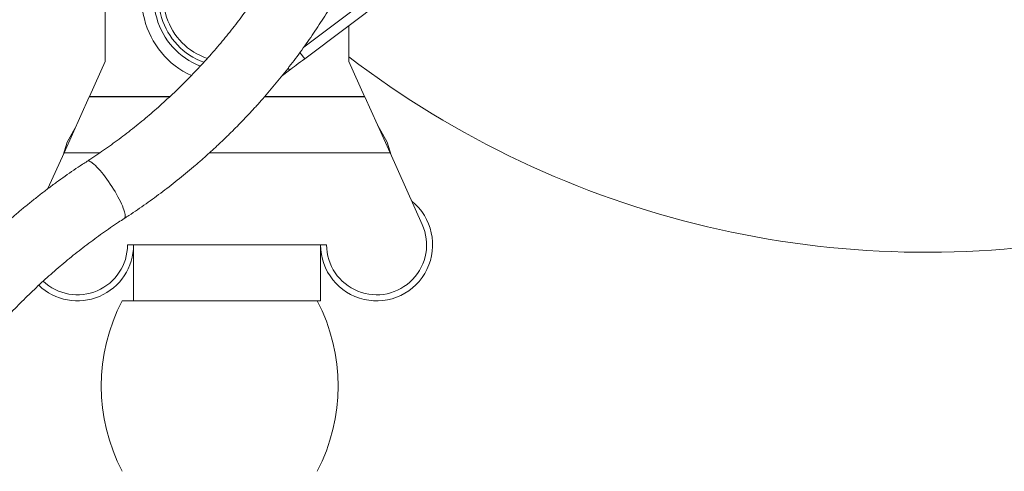
# Model space of a CAD drawing. Units: millimetres. Extents: x -1341 to 1470, y -1317 to 1345.
# Drawn here: x 19 to 221, y 59 to 152 of the extents above; entities that cross this region are included whole.
import ezdxf

# ---------------------------------------------------------------- set-up
doc = ezdxf.new("R2010")
doc.units = ezdxf.units.MM

msp = doc.modelspace()

# ---------------------------------------------------------------- linework, layer by layer
at = {"color": 7, "linetype": 'Continuous', "lineweight": 18}
for p, q in [((214.76, 249.23), (77.34, 146.07)), ((215.96, 247.63), (77.53, 143.71)), ((36.6, 143.13), (36.6, 159.13)), ((86.6, 150.52), (86.6, 143.13)), ((33.36, 135.94), (36.6, 143.13)), ((86.6, 143.13), (89.84, 135.94)), ((74.42, 141.37), (72.96, 140.27)), ((33.33, 135.86), (28.15, 124.36)), ((33.33, 135.86), (49.8, 135.86)), ((33.36, 135.94), (49.88, 135.94)), ((69.26, 135.86), (89.87, 135.86)), ((69.33, 135.94), (89.84, 135.94)), ((69.59, 135.86), (69.59, 135.94)), ((95.05, 124.36), (89.87, 135.86)), ((30.68, 129.97), (28.75, 126.55)), ((94.45, 126.55), (92.52, 129.97)), ((27.94, 123.88), (28.75, 126.55)), ((94.45, 126.55), (95.26, 123.88)), ((28.15, 124.36), (24.85, 117.03)), ((28.15, 124.36), (35.46, 124.36)), ((57.97, 124.36), (95.05, 124.36)), ((101.65, 109.69), (95.05, 124.36)), ((41.17, 105.48), (82.03, 105.48)), ((42.41, 105.48), (42.41, 93.98)), ((80.79, 105.48), (80.79, 93.98)), ((40.09, 93.98), (42.41, 93.98)), ((42.41, 93.98), (80.79, 93.98))]:
    msp.add_line(p, q, dxfattribs=at)
at = {"color": 8, "linetype": 'Continuous', "lineweight": 18}
for p, q in [((76.56, 144.99), (77.53, 143.71)), ((74.42, 141.37), (74.12, 141.76))]:
    msp.add_line(p, q, dxfattribs=at)
at = {"color": 7, "linetype": 'Continuous', "lineweight": 18, "flags": 128}
msp.add_lwpolyline([(77.53, 143.71), (77.08, 143.37), (76.64, 143.04), (76.21, 142.72), (75.8, 142.41), (75.41, 142.12), (75.05, 141.84), (74.71, 141.59), (74.42, 141.37)], dxfattribs=at)
at = {"color": 8, "linetype": 'Continuous', "lineweight": 18, "flags": 128}
for points in [[(40.29, 113.04), (40.12, 113.46), (39.93, 113.91), (39.71, 114.38), (39.46, 114.87), (39.2, 115.37), (38.91, 115.88), (38.61, 116.41), (38.3, 116.93), (37.97, 117.45), (37.63, 117.97), (37.28, 118.48), (36.93, 118.97), (36.58, 119.45), (36.22, 119.91), (35.88, 120.34), (35.54, 120.75), (35.2, 121.12), (34.88, 121.46), (34.58, 121.76), (34.29, 122.03), (34.01, 122.25), (33.76, 122.43), (33.54, 122.56), (33.34, 122.65), (33.16, 122.7), (33.01, 122.7), (32.9, 122.65)], [(40.5, 110.9), (40.56, 110.94), (40.63, 111.06), (40.68, 111.22), (40.69, 111.43), (40.67, 111.68), (40.62, 111.96), (40.54, 112.29), (40.43, 112.65), (40.29, 113.04)]]:
    msp.add_lwpolyline(points, dxfattribs=at)
at = {"color": 7, "linetype": 'Continuous', "lineweight": 18}
for centre, radius, start, end in [((205.09, 298.96), 195, 232.5816, 328.9986), ((61.6, 156.13), 17.5, 142.8386, 245.2512), ((61.6, 156.13), 15, 142.8386, 248.564), ((61.6, 156.13), 13, 142.8386, 251.9866), ((92.29, 105.48), 11.5, 180, 51.0588), ((92.29, 105.48), 10.26, 180, 24.2277), ((30.91, 105.48), 11.5, 226.1881, 0), ((30.91, 105.48), 10.26, 226.6129, 0), ((73.35, 76.48), 37.58, 152.2484, 207.7516), ((46.83, 76.48), 37.58, 332.2484, 27.7516)]:
    msp.add_arc(centre, radius, start, end, dxfattribs=at)
at = {"color": 8, "linetype": 'Continuous', "lineweight": 18}
msp.add_arc((61.6, 156.13), 14, 142.8386, 250.1116, dxfattribs=at)
at = {"color": 7, "linetype": 'Continuous', "lineweight": 18}
for points, knots in [([(72.67, 164.77), (72.51, 164.49), (72.05, 163.66), (71.25, 162.28), (70.26, 160.66), (69.24, 159.04), (68.19, 157.44), (67.11, 155.84), (66, 154.25), (64.85, 152.68), (63.68, 151.12), (62.47, 149.57), (61.24, 148.04), (59.98, 146.53), (58.69, 145.03), (57.38, 143.55), (56.04, 142.09), (54.67, 140.64), (53.28, 139.22), (51.87, 137.82), (50.43, 136.45), (48.98, 135.09), (47.5, 133.76), (46.01, 132.46), (44.49, 131.18), (42.96, 129.92), (41.41, 128.7), (39.84, 127.5), (38.26, 126.33), (36.67, 125.19), (35.06, 124.08), (33.8, 123.24), (33.08, 122.77), (32.9, 122.65)], [0, 0, 0, 0, 0.017387, 0.050831, 0.084284, 0.117744, 0.15121, 0.184683, 0.218163, 0.251648, 0.285139, 0.318635, 0.352136, 0.38564, 0.419149, 0.452661, 0.486175, 0.519691, 0.553209, 0.586728, 0.620248, 0.653767, 0.687285, 0.720802, 0.754317, 0.787829, 0.821338, 0.854843, 0.888344, 0.92184, 0.955331, 0.988816, 1, 1, 1, 1]), ([(40.5, 110.9), (40.82, 111.1), (41.73, 111.7), (43.22, 112.7), (44.97, 113.91), (46.7, 115.16), (48.42, 116.43), (50.12, 117.74), (51.81, 119.08), (53.47, 120.44), (55.12, 121.83), (56.74, 123.25), (58.35, 124.69), (59.93, 126.16), (61.49, 127.65), (63.02, 129.17), (64.54, 130.71), (66.02, 132.27), (67.48, 133.85), (68.92, 135.46), (70.33, 137.08), (71.7, 138.72), (73.06, 140.39), (74.38, 142.07), (75.67, 143.76), (76.93, 145.48), (78.16, 147.21), (79.36, 148.95), (80.52, 150.7), (81.66, 152.47), (82.75, 154.25), (83.84, 156.07), (84.54, 157.31), (84.89, 157.94)], [0, 0, 0, 0, 0.017426, 0.050132, 0.082834, 0.115533, 0.148227, 0.180919, 0.213608, 0.246295, 0.27898, 0.311664, 0.344347, 0.377029, 0.409711, 0.442393, 0.475076, 0.50776, 0.540445, 0.573133, 0.605822, 0.638515, 0.671211, 0.70391, 0.736613, 0.769321, 0.802033, 0.83475, 0.867473, 0.900201, 0.932935, 0.965675, 1, 1, 1, 1]), ([(32.9, 122.65), (32.58, 122.44), (31.65, 121.84), (30.14, 120.83), (28.36, 119.59), (26.59, 118.33), (24.84, 117.03), (23.11, 115.7), (21.4, 114.35), (19.7, 112.97), (18.03, 111.56), (16.37, 110.12), (14.73, 108.66), (13.12, 107.17), (11.53, 105.66), (9.96, 104.12), (8.42, 102.56), (6.9, 100.98), (5.41, 99.37), (3.94, 97.75), (2.5, 96.1), (1.09, 94.44), (-0.27, 92.78), (-1.26, 91.54), (-1.79, 90.86), (-1.9, 90.72)], [0, 0, 0, 0, 0.024527, 0.070581, 0.116629, 0.162672, 0.208711, 0.254745, 0.300776, 0.346804, 0.392829, 0.438853, 0.484874, 0.530895, 0.576916, 0.622937, 0.668958, 0.714981, 0.761006, 0.807033, 0.853064, 0.899097, 0.945135, 0.988753, 1, 1, 1, 1]), ([(9.15, 82.12), (9.36, 82.39), (9.98, 83.19), (11.04, 84.5), (12.33, 86.05), (13.64, 87.58), (14.98, 89.09), (16.34, 90.58), (17.73, 92.05), (19.15, 93.5), (20.59, 94.93), (22.04, 96.34), (23.53, 97.73), (25.03, 99.09), (26.55, 100.42), (28.09, 101.74), (29.65, 103.02), (31.23, 104.28), (32.82, 105.51), (34.43, 106.71), (36.05, 107.88), (37.68, 109.02), (39.17, 110.03), (40.11, 110.64), (40.5, 110.9)], [0, 0, 0, 0, 0.024502, 0.0716, 0.118703, 0.165812, 0.212925, 0.260042, 0.307161, 0.354283, 0.401406, 0.448529, 0.495653, 0.542775, 0.589896, 0.637014, 0.684128, 0.731239, 0.778345, 0.825445, 0.87254, 0.919627, 0.966707, 1, 1, 1, 1])]:
    msp.add_open_spline(points, degree=3, knots=knots, dxfattribs=at)

doc.saveas('drawing.dxf')
